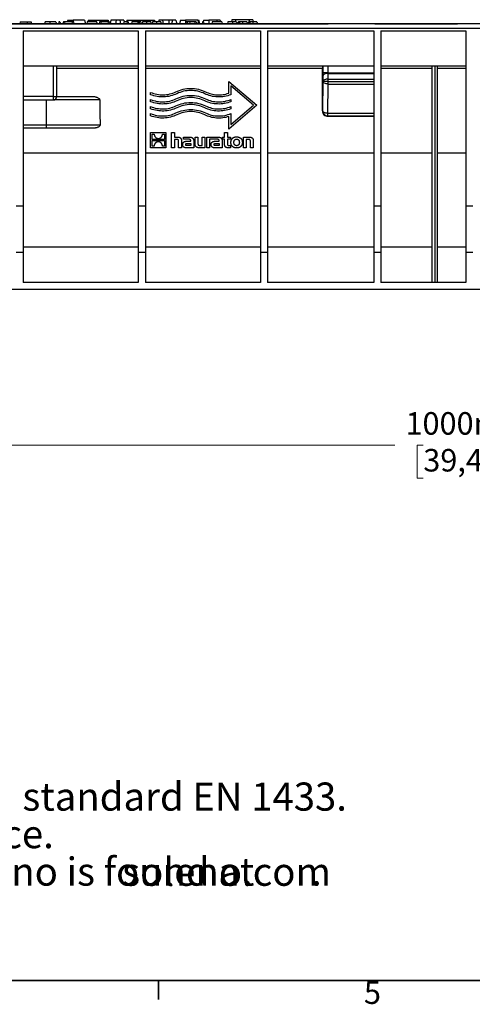
# Model space of a CAD drawing. Units: millimetres. Extents: x 63 to 2101, y 35 to 1370.
# Drawn here: x 751 to 1007, y 36 to 592 of the extents above; entities that cross this region are included whole.
import ezdxf

# ---------------------------------------------------------------- set-up
doc = ezdxf.new("R2010")
doc.units = ezdxf.units.MM
doc.header["$LTSCALE"] = 5
doc.styles.add('SLDTEXTSTYLE0', font='TXT', dxfattribs={"width": 0.7})
doc.dimstyles.new('SLDDIMSTYLE1', dxfattribs={"dimtxt": 12.7, "dimasz": 12.7, "dimexe": 0, "dimexo": 0.0625, "dimgap": 3.175, "dimtad": 0, "dimtih": 1, "dimtoh": 1, "dimdec": 0, "dimrnd": 1e-09, "dimzin": 12, "dimdsep": 46, "dimtxsty": 'SLDTEXTSTYLE0', "dimsah": 1, "dimcen": 0.09, "dimadec": 0, "dimazin": 3, "dimtfac": 1, "dimtdec": 4, "dimtofl": 0, "dimtmove": 0, "dimatfit": 3, "dimfxl": 1, "dimfrac": 2, "dimtolj": 1, "dimtzin": 12, "dimarcsym": 0})

# ---------------------------------------------------------------- blocks, each defined once
blk = doc.blocks.new('SW_NOTE_0_2')
at = {"color": 0, "linetype": 'Continuous', "lineweight": 0, "attachment_point": 1, "style": 'SLDTEXTSTYLE0'}
for s, insert, char_height in [('The channels of the RECYFIX and TOP X range comply with standard EN 1433.', (50, -21.87), 15.875), ('The data are indicative only and may change without notice.', (50, -43.04), 15.875), ('Documentation for Hauraton products distributed by Soleno is found at', (50, -64.2), 15.875), ('soleno.com', (696.69, -64.27), 15.875), ('.', (803.43, -64.2), 15.88)]:
    blk.add_mtext(s, dxfattribs=dict(at, insert=insert, char_height=char_height))
blk = doc.blocks.new('_D_1')
at = {"color": 7, "linetype": 'Continuous', "lineweight": 0}
for p, q in [((502.08, 456.37), (502.08, 345.54)), ((1500.08, 459.87), (1500.08, 345.54)), ((502.08, 351.89), (962.97, 351.89)), ((979.12, 351.87), (975.71, 351.87)), ((975.71, 351.87), (975.71, 333.35)), ((1022.44, 351.87), (1025.85, 351.87)), ((1025.85, 351.87), (1025.85, 333.35)), ((1500.08, 351.89), (1038.59, 351.89)), ((975.71, 333.35), (979.12, 333.35)), ((1025.85, 333.35), (1022.44, 333.35))]:
    blk.add_line(p, q, dxfattribs=at)
at = {"color": 7, "linetype": 'Continuous', "lineweight": 18}
for points in [[(502.08, 351.89), (514.78, 349.77), (514.78, 354)], [(1500.08, 351.89), (1487.38, 354), (1487.38, 349.77)]]:
    blk.add_solid(points, dxfattribs=at)
at = {"color": 7, "linetype": 'Continuous', "lineweight": 18, "char_height": 12.7, "attachment_point": 1, "style": 'SLDTEXTSTYLE0'}
for s, insert in [('1000mm', (969.06, 370.51)), ('39,4in', (979.12, 349.72))]:
    blk.add_mtext(s, dxfattribs=dict(at, insert=insert))

msp = doc.modelspace()

# ---------------------------------------------------------------- linework, layer by layer
at = {"color": 7, "linetype": 'Continuous', "lineweight": 25}
for p, q in [((1500.08, 589.68), (502.08, 589.68)), ((576.76, 589.68), (925.4, 589.68)), ((751.35, 590.68), (751.08, 589.68)), ((751.35, 590.68), (755.21, 590.68)), ((755.21, 590.68), (757.61, 590.68)), ((757.88, 589.68), (757.61, 590.68)), ((765.47, 590.68), (765.2, 589.68)), ((768.07, 590.68), (765.47, 590.68)), ((773.2, 590.68), (772.93, 589.68)), ((773.8, 590.68), (773.2, 590.68)), ((773.8, 590.68), (774.06, 589.68)), ((775.81, 590.68), (775.54, 589.68)), ((776.4, 590.68), (775.81, 590.68)), ((780.65, 590.68), (776.4, 590.68)), ((776.4, 590.68), (776.67, 589.68)), ((778.26, 591.68), (778, 590.68)), ((778.26, 591.68), (781.23, 591.68)), ((780.65, 590.68), (780.5, 589.68)), ((781.43, 590.68), (780.65, 590.68)), ((787.69, 591.68), (781.23, 591.68)), ((781.23, 591.68), (781.23, 590.68)), ((781.43, 590.68), (781.69, 589.68)), ((787.69, 591.68), (788.23, 589.68)), ((789.26, 590.68), (788.99, 589.68)), ((794.57, 590.68), (789.26, 590.68)), ((789.86, 591.68), (789.6, 590.68)), ((789.86, 591.68), (794.33, 591.68)), ((794.33, 591.68), (796.53, 591.68)), ((794.33, 591.68), (794.33, 590.68)), ((794.57, 590.68), (794.84, 589.68)), ((796.27, 590.68), (796.01, 589.68)), ((796.87, 590.68), (796.27, 590.68)), ((796.53, 591.68), (800.99, 591.68)), ((796.53, 591.68), (796.53, 590.68)), ((796.87, 590.68), (797.14, 589.68)), ((801.11, 590.68), (796.87, 590.68)), ((801.11, 590.68), (800.97, 589.68)), ((800.99, 591.68), (801.26, 590.68)), ((801.89, 590.68), (801.11, 590.68)), ((801.89, 590.68), (802.16, 589.68)), ((802.66, 591.68), (802.14, 589.74)), ((805.66, 591.68), (802.66, 591.68)), ((805.66, 591.68), (805.13, 589.68)), ((807.59, 591.68), (805.66, 591.68)), ((807.59, 591.68), (808.13, 589.68)), ((809.89, 591.68), (807.59, 591.68)), ((809.96, 590.68), (809.69, 589.68)), ((809.89, 591.68), (810.16, 590.68)), ((811.66, 591.68), (811.4, 590.68)), ((811.8, 590.68), (811.54, 589.68)), ((811.66, 591.68), (814.63, 591.68)), ((812.29, 590.68), (811.8, 590.68)), ((812.29, 590.68), (812.56, 589.68)), ((814.47, 590.68), (814.2, 589.68)), ((817.95, 590.68), (814.47, 590.68)), ((814.63, 591.68), (827.19, 591.68)), ((814.63, 591.68), (814.63, 590.68)), ((817.95, 590.68), (817.69, 589.68)), ((818.44, 590.68), (817.95, 590.68)), ((818.44, 590.68), (818.71, 589.68)), ((819.47, 590.68), (818.44, 590.68)), ((819.47, 590.68), (819.74, 589.68)), ((820.55, 590.68), (820.25, 589.68)), ((826.19, 590.68), (825.88, 589.68)), ((827.19, 591.68), (827.46, 590.68)), ((829.76, 591.68), (829.5, 590.68)), ((831.69, 591.68), (829.76, 591.68)), ((831.69, 591.68), (832.23, 589.68)), ((835.33, 591.68), (831.69, 591.68)), ((835.33, 591.68), (835.33, 589.68)), ((837.36, 591.68), (835.33, 591.68)), ((837.36, 591.68), (836.83, 589.68)), ((839.29, 591.68), (837.36, 591.68)), ((839.29, 591.68), (839.83, 589.68)), ((841.86, 591.68), (841.33, 589.68)), ((841.86, 591.68), (844.83, 591.68)), ((845.08, 590.68), (844.81, 589.68)), ((851.79, 591.68), (844.83, 591.68)), ((844.83, 591.68), (844.83, 589.74)), ((845.67, 590.68), (845.08, 590.68)), ((845.67, 590.68), (845.94, 589.68)), ((847.14, 590.68), (845.67, 590.68)), ((847.14, 590.68), (847.11, 589.68)), ((850.12, 590.68), (847.14, 590.68)), ((850.12, 590.68), (849.99, 589.68)), ((850.83, 590.68), (850.12, 590.68)), ((850.83, 590.68), (851.38, 589.68)), ((851.96, 590.68), (851.7, 589.68)), ((851.79, 591.68), (852.06, 590.68)), ((851.79, 591.68), (852.39, 591.68)), ((852.45, 590.68), (851.96, 590.68)), ((852.93, 589.68), (852.39, 591.68)), ((852.45, 590.68), (852.72, 589.68)), ((854.44, 590.68), (854.17, 589.68)), ((854.93, 590.68), (854.44, 590.68)), ((854.96, 591.68), (854.7, 590.68)), ((854.93, 590.68), (855.2, 589.68)), ((854.96, 591.68), (857.93, 591.68)), ((857.93, 591.68), (857.93, 589.68)), ((862.46, 591.68), (857.93, 591.68)), ((859.9, 590.68), (859.63, 589.68)), ((865.21, 590.68), (859.9, 590.68)), ((862.46, 591.68), (862.2, 590.68)), ((864.39, 591.68), (862.46, 591.68)), ((864.39, 591.68), (864.66, 590.68)), ((865.21, 590.68), (865.48, 589.68)), ((868.74, 590.68), (868.48, 589.68)), ((870.97, 591.98), (870.83, 590.68)), ((873.03, 591.98), (870.97, 591.98)), ((880.73, 591.98), (873.03, 591.98)), ((873.68, 590.18), (874.6, 590.18)), ((879.33, 590.68), (879.59, 589.68)), ((879.46, 590.18), (880.38, 590.18)), ((882.79, 591.98), (880.73, 591.98)), ((882.79, 591.98), (882.92, 590.68)), ((885.11, 590.68), (885.38, 589.68)), ((951.76, 589.68), (998.36, 589.68)), ((1050.4, 589.68), (1003.8, 589.68)), ((502.08, 587.24), (1500.08, 587.24)), ((753.08, 585.68), (753.08, 486.83)), ((753.08, 585.68), (818.08, 585.68)), ((818.08, 585.68), (818.08, 486.83)), ((822.08, 585.68), (822.08, 486.83)), ((822.08, 585.68), (887.08, 585.68)), ((887.08, 585.68), (887.08, 486.83)), ((891.08, 585.68), (951.08, 585.68)), ((891.08, 585.68), (891.08, 486.83)), ((951.08, 585.68), (951.08, 486.83)), ((955.08, 585.68), (1003.08, 585.68)), ((955.08, 585.68), (955.08, 486.83)), ((1003.08, 585.68), (1003.08, 486.83)), ((818.08, 565.68), (753.08, 565.68)), ((770.08, 565.68), (770.08, 548.68)), ((772.08, 548.68), (772.08, 565.68)), ((772.08, 564.69), (818.08, 564.69)), ((887.08, 565.68), (822.08, 565.68)), ((822.08, 564.69), (887.08, 564.69)), ((951.08, 565.68), (891.08, 565.68)), ((891.08, 564.69), (922.08, 564.69)), ((922.08, 540.49), (922.08, 564.69)), ((922.39, 565.68), (922.39, 562.08)), ((925.39, 562.08), (922.39, 562.08)), ((925.39, 562.08), (925.39, 565.68)), ((925.39, 562.08), (951.08, 562.08)), ((925.43, 558.5), (925.4, 561.65)), ((925.4, 561.65), (951.08, 561.65)), ((1003.08, 565.68), (955.08, 565.68)), ((955.08, 564.69), (984.08, 564.69)), ((984.08, 443.68), (984.08, 565.68)), ((985.58, 565.68), (985.58, 443.68)), ((987.08, 443.68), (987.08, 565.68)), ((987.08, 564.69), (1003.08, 564.69)), ((869.18, 550.49), (869.18, 557.19)), ((869.18, 557.19), (885.08, 543.68)), ((922.43, 557.18), (922.26, 540.68)), ((922.4, 560.33), (922.43, 557.18)), ((922.43, 557.18), (922.43, 557.18)), ((925.43, 557.18), (922.43, 557.18)), ((925.26, 539.18), (925.43, 555.68)), ((925.43, 557.18), (925.43, 558.5)), ((925.43, 558.5), (951.08, 558.5)), ((925.43, 555.68), (925.43, 557.18)), ((925.43, 557.18), (951.08, 557.18)), ((925.43, 555.68), (951.08, 555.68)), ((825.08, 549.66), (825.08, 550.95)), ((883.24, 543.68), (870.38, 554.61)), ((870.38, 554.61), (870.38, 549.66)), ((770.08, 548.68), (753.08, 548.68)), ((753.08, 546.68), (770.08, 546.68)), ((766.08, 546.68), (766.08, 532.68)), ((770.08, 548.68), (770.08, 546.68)), ((770.08, 548.68), (772.08, 548.68)), ((796.31, 546.68), (770.08, 546.68)), ((772.08, 548.68), (791.7, 548.68)), ((825.08, 545.68), (825.08, 546.97)), ((870.38, 546.97), (870.38, 545.68)), ((825.08, 541.71), (825.08, 543)), ((825.08, 537.74), (825.08, 539.03)), ((885.08, 543.68), (869.18, 530.17)), ((870.38, 532.75), (883.24, 543.68)), ((870.38, 543), (870.38, 541.71)), ((870.38, 539.03), (870.38, 532.75)), ((922.26, 540.68), (922.08, 540.49)), ((925.26, 539.18), (951.08, 539.18)), ((925.26, 537.68), (925.26, 539.18)), ((869.18, 530.17), (869.18, 537.31)), ((925.08, 537.5), (925.26, 537.68)), ((925.08, 537.5), (951.08, 537.5)), ((925.26, 537.68), (951.08, 537.68)), ((753.08, 532.68), (766.08, 532.68)), ((766.08, 530.68), (753.08, 530.68)), ((766.08, 532.68), (796.5, 532.68)), ((766.08, 532.68), (766.08, 530.68)), ((791.98, 530.68), (766.08, 530.68)), ((825.08, 519.68), (825.08, 528.35)), ((825.08, 528.35), (833.75, 528.35)), ((833.75, 528.35), (833.75, 519.68)), ((836.93, 528.35), (838.52, 528.35)), ((836.93, 519.68), (836.93, 528.35)), ((838.52, 528.35), (838.52, 525.78)), ((866.85, 525.78), (866.85, 528.35)), ((866.85, 528.35), (868.46, 528.35)), ((868.46, 528.35), (868.46, 525.78)), ((825.95, 527.46), (827.14, 527.46)), ((825.95, 524.28), (825.95, 527.46)), ((832.88, 524.28), (825.95, 524.28)), ((825.95, 523.75), (832.88, 523.75)), ((825.95, 520.57), (825.95, 523.75)), ((831.7, 527.46), (832.88, 527.46)), ((832.88, 527.46), (832.88, 524.28)), ((832.88, 523.75), (832.88, 520.57)), ((838.52, 525.78), (839.96, 525.78)), ((839.81, 524.44), (838.52, 524.44)), ((838.52, 524.44), (838.52, 519.68)), ((840.88, 519.68), (840.88, 523.36)), ((842.51, 523.55), (842.51, 519.68)), ((843.61, 524.52), (843.61, 525.78)), ((843.61, 525.78), (846.91, 525.78)), ((846.29, 524.52), (843.61, 524.52)), ((845.63, 523.39), (847.75, 523.39)), ((847.75, 523.39), (847.75, 523.54)), ((849.42, 523.5), (849.42, 519.68)), ((850.21, 525.78), (851.82, 525.78)), ((850.21, 521.92), (850.21, 525.78)), ((851.82, 525.78), (851.82, 522.04)), ((854.17, 521.02), (854.17, 525.78)), ((854.17, 525.78), (855.78, 525.78)), ((855.78, 525.78), (855.78, 519.68)), ((856.81, 519.68), (856.81, 525.78)), ((856.81, 525.78), (862.97, 525.78)), ((859.7, 524.52), (858.42, 524.52)), ((858.42, 524.52), (858.42, 519.68)), ((862.36, 524.52), (859.7, 524.52)), ((859.7, 524.52), (859.7, 524.52)), ((861.7, 523.39), (863.82, 523.39)), ((863.82, 523.39), (863.82, 523.54)), ((865.48, 523.5), (865.48, 519.68)), ((865.72, 525.78), (866.85, 525.78)), ((865.72, 524.57), (865.72, 525.78)), ((866.85, 524.57), (865.72, 524.57)), ((866.85, 521.59), (866.85, 524.57)), ((868.46, 525.78), (870.16, 525.78)), ((870.16, 524.57), (868.46, 524.57)), ((868.46, 524.57), (868.46, 522.1)), ((870.16, 525.78), (870.16, 524.57)), ((877.46, 519.68), (877.46, 525.78)), ((877.46, 525.78), (880.5, 525.78)), ((880.37, 524.44), (879.07, 524.44)), ((879.07, 524.44), (879.07, 519.68)), ((881.43, 519.68), (881.43, 523.35)), ((883.04, 523.55), (883.04, 519.68)), ((753.08, 516.81), (818.08, 516.81)), ((822.08, 516.81), (887.08, 516.81)), ((833.75, 519.68), (825.08, 519.68)), ((827.13, 520.57), (825.95, 520.57)), ((832.88, 520.57), (831.69, 520.57)), ((838.52, 519.68), (836.93, 519.68)), ((842.51, 519.68), (840.88, 519.68)), ((849.42, 519.68), (845.09, 519.68)), ((847.76, 520.91), (845.75, 520.91)), ((845.86, 522.17), (847.76, 522.17)), ((847.76, 522.17), (847.76, 520.91)), ((855.78, 519.68), (852.74, 519.68)), ((852.87, 521.02), (854.17, 521.02)), ((858.42, 519.68), (856.81, 519.68)), ((865.48, 519.68), (861.15, 519.68)), ((863.83, 520.91), (861.81, 520.91)), ((861.93, 522.17), (863.83, 522.17)), ((863.83, 522.17), (863.83, 520.91)), ((870.16, 519.68), (868.69, 519.68)), ((869.5, 520.9), (870.16, 520.9)), ((870.16, 520.9), (870.16, 519.68)), ((879.07, 519.68), (877.46, 519.68)), ((883.04, 519.68), (881.43, 519.68)), ((891.08, 516.81), (951.08, 516.81)), ((955.08, 516.81), (984.08, 516.81)), ((987.08, 516.81), (1003.08, 516.81)), ((753.08, 486.83), (749.08, 486.83)), ((753.08, 486.83), (753.08, 460.68)), ((822.08, 486.83), (818.08, 486.83)), ((818.08, 486.83), (818.08, 460.68)), ((822.08, 486.83), (822.08, 460.68)), ((891.08, 486.83), (887.08, 486.83)), ((887.08, 486.83), (887.08, 460.68)), ((891.08, 486.83), (891.08, 460.68)), ((955.08, 486.83), (951.08, 486.83)), ((951.08, 486.83), (951.08, 460.68)), ((955.08, 486.83), (955.08, 460.68)), ((1007.08, 486.83), (1003.08, 486.83)), ((1003.08, 486.83), (1003.08, 460.68)), ((818.08, 463.68), (753.08, 463.68)), ((887.08, 463.68), (822.08, 463.68)), ((951.08, 463.68), (891.08, 463.68)), ((984.08, 463.68), (955.08, 463.68)), ((1003.08, 463.68), (987.08, 463.68)), ((753.08, 460.68), (749.08, 460.68)), ((753.08, 460.68), (753.08, 443.68)), ((822.08, 460.68), (818.08, 460.68)), ((818.08, 460.68), (818.08, 443.68)), ((822.08, 460.68), (822.08, 443.68)), ((891.08, 460.68), (887.08, 460.68)), ((887.08, 460.68), (887.08, 443.68)), ((891.08, 460.68), (891.08, 443.68)), ((955.08, 460.68), (951.08, 460.68)), ((951.08, 460.68), (951.08, 443.68)), ((955.08, 460.68), (955.08, 443.68)), ((1007.08, 460.68), (1003.08, 460.68)), ((1003.08, 460.68), (1003.08, 443.68)), ((1471.58, 439.68), (530.58, 439.68)), ((818.08, 443.68), (753.08, 443.68)), ((887.08, 443.68), (822.08, 443.68)), ((951.08, 443.68), (891.08, 443.68)), ((1003.08, 443.68), (955.08, 443.68))]:
    msp.add_line(p, q, dxfattribs=at)
at = {"color": 7, "linetype": 'Continuous', "lineweight": 35}
for p, q in [((2079.78, 49.79), (79.53, 49.79)), ((829.6, 49.79), (829.6, 39.02))]:
    msp.add_line(p, q, dxfattribs=at)
at = {"color": 7, "linetype": 'Continuous', "lineweight": 25, "flags": 128}
for points in [[(768.07, 590.68), (768.07, 590.12), (768.07, 589.68)], [(771.5, 590.68), (771.65, 590.12), (771.77, 589.68)], [(822.73, 590.68), (822.73, 590.12), (822.73, 589.68)], [(825.11, 590.68), (825.26, 590.12), (825.37, 589.68)], [(828.37, 590.68), (828.37, 590.12), (828.37, 589.68)], [(830.74, 590.68), (830.89, 590.12), (831.01, 589.68)], [(871.28, 590.68), (871.28, 590.12), (871.28, 589.68)], [(873.54, 590.68), (873.69, 590.12), (873.81, 589.68)], [(874.73, 590.68), (874.58, 590.12), (874.47, 589.68)], [(875.45, 590.68), (875.34, 590.12), (875.24, 589.68)], [(877.03, 590.68), (877.03, 590.12), (877.03, 589.68)], [(880.52, 590.68), (880.37, 590.12), (880.25, 589.68)], [(881.24, 590.68), (881.12, 590.12), (881.03, 589.68)], [(882.82, 590.68), (882.82, 590.12), (882.81, 589.68)], [(925.4, 561.65), (924.82, 561.62), (924.26, 561.54), (923.75, 561.42), (923.3, 561.25), (922.92, 561.06), (922.64, 560.83), (922.47, 560.58), (922.4, 560.33)], [(925.43, 558.5), (924.85, 558.47), (924.29, 558.39), (923.78, 558.27), (923.32, 558.1), (922.95, 557.91), (922.67, 557.68), (922.49, 557.44), (922.43, 557.18)], [(925.43, 555.68), (924.85, 555.71), (924.29, 555.8), (923.78, 555.94), (923.32, 556.13), (922.95, 556.35), (922.67, 556.61), (922.49, 556.89), (922.43, 557.18)], [(796.31, 546.68), (796.42, 538.85), (796.5, 532.68)], [(925.26, 539.18), (924.68, 539.21), (924.13, 539.3), (923.61, 539.44), (923.16, 539.63), (922.79, 539.85), (922.51, 540.11), (922.33, 540.39), (922.26, 540.68)]]:
    msp.add_lwpolyline(points, dxfattribs=at)
at = {"color": 7, "linetype": 'Continuous', "lineweight": 25}
for centre, radius, start, end in [((770.08, 548.68), 2, 270, 0), ((925.26, 540.68), 3, 180.0204, 269.9796)]:
    msp.add_arc(centre, radius, start, end, dxfattribs=at)
for points, knots in [([(755.21, 590.68), (755.26, 590.49), (755.35, 590.16), (755.44, 589.83), (755.48, 589.68)], [0, 0, 0, 0, 0.56, 1, 1, 1, 1]), ([(771.5, 590.68), (771.46, 590.68), (771.39, 590.68), (770.64, 590.68), (769.36, 590.68), (768.5, 590.68), (768.07, 590.68)], [0, 0, 0, 0, 0.2868346, 0.5636409, 0.7752046, 1, 1, 1, 1]), ([(811.8, 590.68), (811.49, 590.68), (810.94, 590.68), (810.26, 590.68), (809.96, 590.68)], [0, 0, 0, 0, 0.562696, 1, 1, 1, 1]), ([(822.73, 590.68), (822.44, 590.68), (821.87, 590.68), (821.18, 590.68), (820.73, 590.68), (820.61, 590.68), (820.55, 590.68)], [0, 0, 0, 0, 0.284473, 0.561153, 0.780448, 1, 1, 1, 1]), ([(825.11, 590.68), (825.06, 590.68), (824.98, 590.68), (824.33, 590.68), (823.55, 590.68), (823.01, 590.68), (822.73, 590.68)], [0, 0, 0, 0, 0.278866, 0.556947, 0.77538, 1, 1, 1, 1]), ([(828.37, 590.68), (828.08, 590.68), (827.51, 590.68), (826.82, 590.68), (826.37, 590.68), (826.25, 590.68), (826.19, 590.68)], [0, 0, 0, 0, 0.2844726, 0.5611533, 0.7804478, 1, 1, 1, 1]), ([(830.74, 590.68), (830.7, 590.68), (830.62, 590.68), (829.97, 590.68), (829.18, 590.68), (828.64, 590.68), (828.37, 590.68)], [0, 0, 0, 0, 0.2788657, 0.5569475, 0.7753804, 1, 1, 1, 1]), ([(871.28, 590.68), (870.98, 590.68), (870.37, 590.68), (869.58, 590.68), (869.02, 590.68), (868.78, 590.68), (868.76, 590.68), (868.74, 590.68)], [0, 0, 0, 0, 0.184181, 0.36403, 0.544385, 0.768378, 1, 1, 1, 1]), ([(871.16, 589.68), (870.92, 589.68), (870.42, 589.68), (869.87, 589.68), (869.54, 589.68), (869.52, 589.68), (869.5, 589.68)], [0, 0, 0, 0, 0.279745, 0.559295, 0.779424, 1, 1, 1, 1]), ([(873.54, 590.68), (873.5, 590.68), (873.43, 590.68), (872.88, 590.68), (872.1, 590.68), (871.56, 590.68), (871.28, 590.68)], [0, 0, 0, 0, 0.286421, 0.564844, 0.779985, 1, 1, 1, 1]), ([(873.03, 591.98), (873.06, 591.65), (873.09, 591.21), (873.13, 590.78), (873.14, 590.68)], [0, 0, 0, 0, 0.7754098, 1, 1, 1, 1]), ([(875.45, 590.68), (875.2, 590.68), (874.75, 590.68), (874.74, 590.68), (874.73, 590.68)], [0, 0, 0, 0, 0.5485, 1, 1, 1, 1]), ([(877.03, 590.68), (876.69, 590.68), (876.08, 590.68), (875.64, 590.68), (875.45, 590.68)], [0, 0, 0, 0, 0.565361, 1, 1, 1, 1]), ([(879.33, 590.68), (879.31, 590.68), (879.29, 590.68), (879.05, 590.68), (878.64, 590.68), (878.2, 590.68), (877.64, 590.68), (877.24, 590.68), (877.03, 590.68)], [0, 0, 0, 0, 0.264444, 0.51966, 0.64236, 0.759865, 0.877083, 1, 1, 1, 1]), ([(881.24, 590.68), (880.99, 590.68), (880.53, 590.68), (880.52, 590.68), (880.52, 590.68)], [0, 0, 0, 0, 0.5485, 1, 1, 1, 1]), ([(880.73, 591.98), (880.7, 591.65), (880.66, 591.21), (880.62, 590.78), (880.62, 590.68)], [0, 0, 0, 0, 0.77541, 1, 1, 1, 1]), ([(882.82, 590.68), (882.47, 590.68), (881.87, 590.68), (881.43, 590.68), (881.24, 590.68)], [0, 0, 0, 0, 0.565361, 1, 1, 1, 1]), ([(885.11, 590.68), (885.1, 590.68), (885.08, 590.68), (884.83, 590.68), (884.42, 590.68), (883.98, 590.68), (883.42, 590.68), (883.02, 590.68), (882.82, 590.68)], [0, 0, 0, 0, 0.264444, 0.51966, 0.64236, 0.759865, 0.877083, 1, 1, 1, 1]), ([(922.1, 565.68), (922.09, 565.68), (922.09, 565.66), (922.09, 565.56), (922.09, 565.49), (922.08, 565.29), (922.08, 565.18), (922.08, 564.93), (922.08, 564.81), (922.08, 564.69)], [0, 0, 0, 0, 0.25, 0.25, 0.5, 0.5, 0.75, 0.75, 1, 1, 1, 1]), ([(922.39, 562.08), (922.39, 561.78), (922.39, 561.48), (922.4, 560.89), (922.4, 560.6), (922.4, 560.33)], [0, 0, 0, 0, 0.5, 0.5, 1, 1, 1, 1]), ([(825.08, 550.95), (826.17, 550.48), (827.34, 550.12), (829.75, 549.64), (831, 549.54), (833.49, 549.6), (834.73, 549.76), (837.12, 550.35), (838.27, 550.77), (839.34, 551.29)], [0, 0, 0, 0, 0.25, 0.25, 0.5, 0.5, 0.75, 0.75, 1, 1, 1, 1]), ([(839.86, 550.22), (838.75, 549.68), (837.56, 549.24), (835.09, 548.62), (833.81, 548.43), (831.24, 548.33), (829.95, 548.42), (827.44, 548.86), (826.22, 549.2), (825.08, 549.66)], [0, 0, 0, 0, 0.25, 0.25, 0.5, 0.5, 0.75, 0.75, 1, 1, 1, 1]), ([(839.34, 551.29), (840.59, 551.9), (841.95, 552.39), (844.78, 553.05), (846.25, 553.22), (849.2, 553.22), (850.67, 553.05), (853.5, 552.39), (854.86, 551.9), (856.12, 551.29)], [0, 0, 0, 0, 0.25, 0.25, 0.5, 0.5, 0.75, 0.75, 1, 1, 1, 1]), ([(855.6, 550.22), (854.42, 550.79), (853.14, 551.25), (850.49, 551.87), (849.11, 552.03), (846.35, 552.03), (844.97, 551.87), (842.31, 551.25), (841.04, 550.79), (839.86, 550.22)], [0, 0, 0, 0, 0.25, 0.25, 0.5, 0.5, 0.75, 0.75, 1, 1, 1, 1]), ([(870.38, 549.66), (869.23, 549.2), (868.01, 548.86), (865.51, 548.42), (864.21, 548.33), (861.64, 548.43), (860.36, 548.62), (857.89, 549.24), (856.71, 549.68), (855.6, 550.22)], [0, 0, 0, 0, 0.25, 0.25, 0.5, 0.5, 0.75, 0.75, 1, 1, 1, 1]), ([(856.12, 551.29), (857.1, 550.81), (858.15, 550.42), (860.32, 549.85), (861.44, 549.66), (863.7, 549.52), (864.84, 549.57), (867.07, 549.87), (868.15, 550.13), (869.18, 550.49)], [0, 0, 0, 0, 0.25, 0.25, 0.5, 0.5, 0.75, 0.75, 1, 1, 1, 1]), ([(791.7, 548.68), (791.82, 548.68), (792.05, 548.68), (792.39, 548.66), (792.72, 548.64), (793.17, 548.59), (793.72, 548.5), (794.39, 548.34), (795.02, 548.11), (795.53, 547.84), (795.87, 547.57), (796.06, 547.36), (796.18, 547.17), (796.25, 547.01), (796.3, 546.85), (796.31, 546.74), (796.31, 546.68)], [0, 0, 0, 0, 0.063953, 0.126744, 0.188431, 0.249073, 0.378084, 0.498272, 0.631898, 0.748502, 0.814511, 0.873837, 0.905967, 0.936898, 0.968999, 1, 1, 1, 1]), ([(825.08, 546.97), (826.17, 546.51), (827.34, 546.14), (829.75, 545.67), (831, 545.56), (833.49, 545.62), (834.73, 545.79), (837.12, 546.38), (838.27, 546.8), (839.34, 547.31)], [0, 0, 0, 0, 0.25, 0.25, 0.5, 0.5, 0.75, 0.75, 1, 1, 1, 1]), ([(839.86, 546.24), (838.75, 545.7), (837.56, 545.27), (835.09, 544.64), (833.81, 544.46), (831.24, 544.36), (829.95, 544.45), (827.44, 544.88), (826.22, 545.23), (825.08, 545.68)], [0, 0, 0, 0, 0.25, 0.25, 0.5, 0.5, 0.75, 0.75, 1, 1, 1, 1]), ([(839.34, 547.31), (840.59, 547.93), (841.95, 548.41), (844.78, 549.07), (846.25, 549.25), (849.2, 549.25), (850.67, 549.07), (853.5, 548.41), (854.86, 547.93), (856.12, 547.31)], [0, 0, 0, 0, 0.25, 0.25, 0.5, 0.5, 0.75, 0.75, 1, 1, 1, 1]), ([(839.34, 543.34), (840.59, 543.95), (841.95, 544.44), (844.78, 545.1), (846.25, 545.27), (849.2, 545.27), (850.67, 545.1), (853.5, 544.44), (854.86, 543.95), (856.12, 543.34)], [0, 0, 0, 0, 0.25, 0.25, 0.5, 0.5, 0.75, 0.75, 1, 1, 1, 1]), ([(855.6, 546.24), (854.42, 546.82), (853.14, 547.27), (850.49, 547.89), (849.11, 548.05), (846.35, 548.05), (844.97, 547.89), (842.31, 547.27), (841.04, 546.82), (839.86, 546.24)], [0, 0, 0, 0, 0.25, 0.25, 0.5, 0.5, 0.75, 0.75, 1, 1, 1, 1]), ([(870.38, 545.68), (869.23, 545.23), (868.01, 544.88), (865.51, 544.45), (864.21, 544.36), (861.64, 544.46), (860.36, 544.64), (857.89, 545.27), (856.71, 545.7), (855.6, 546.24)], [0, 0, 0, 0, 0.25, 0.25, 0.5, 0.5, 0.75, 0.75, 1, 1, 1, 1]), ([(856.12, 547.31), (857.19, 546.8), (858.34, 546.38), (860.73, 545.79), (861.97, 545.62), (864.46, 545.56), (865.7, 545.67), (868.12, 546.14), (869.28, 546.51), (870.38, 546.97)], [0, 0, 0, 0, 0.25, 0.25, 0.5, 0.5, 0.75, 0.75, 1, 1, 1, 1]), ([(825.08, 543), (826.17, 542.53), (827.34, 542.17), (829.75, 541.7), (831, 541.59), (833.49, 541.65), (834.73, 541.82), (837.12, 542.4), (838.27, 542.82), (839.34, 543.34)], [0, 0, 0, 0, 0.25, 0.25, 0.5, 0.5, 0.75, 0.75, 1, 1, 1, 1]), ([(839.86, 542.27), (838.75, 541.73), (837.56, 541.29), (835.09, 540.67), (833.81, 540.48), (831.24, 540.39), (829.95, 540.48), (827.44, 540.91), (826.22, 541.26), (825.08, 541.71)], [0, 0, 0, 0, 0.25, 0.25, 0.5, 0.5, 0.75, 0.75, 1, 1, 1, 1]), ([(825.08, 539.03), (826.17, 538.56), (827.34, 538.2), (829.75, 537.72), (831, 537.62), (833.49, 537.68), (834.73, 537.84), (837.12, 538.43), (838.27, 538.85), (839.34, 539.37)], [0, 0, 0, 0, 0.25, 0.25, 0.5, 0.5, 0.75, 0.75, 1, 1, 1, 1]), ([(839.34, 539.37), (840.59, 539.98), (841.95, 540.47), (844.78, 541.13), (846.25, 541.3), (849.2, 541.3), (850.67, 541.13), (853.5, 540.47), (854.86, 539.98), (856.12, 539.37)], [0, 0, 0, 0, 0.25, 0.25, 0.5, 0.5, 0.75, 0.75, 1, 1, 1, 1]), ([(855.6, 542.27), (854.42, 542.84), (853.14, 543.3), (850.49, 543.92), (849.11, 544.08), (846.35, 544.08), (844.97, 543.92), (842.31, 543.3), (841.04, 542.84), (839.86, 542.27)], [0, 0, 0, 0, 0.25, 0.25, 0.5, 0.5, 0.75, 0.75, 1, 1, 1, 1]), ([(855.6, 538.3), (854.42, 538.87), (853.14, 539.33), (850.49, 539.95), (849.11, 540.11), (846.35, 540.11), (844.97, 539.95), (842.31, 539.33), (841.04, 538.87), (839.86, 538.3)], [0, 0, 0, 0, 0.25, 0.25, 0.5, 0.5, 0.75, 0.75, 1, 1, 1, 1]), ([(870.38, 541.71), (869.23, 541.26), (868.01, 540.91), (865.51, 540.48), (864.21, 540.39), (861.64, 540.48), (860.36, 540.67), (857.89, 541.29), (856.71, 541.73), (855.6, 542.27)], [0, 0, 0, 0, 0.25, 0.25, 0.5, 0.5, 0.75, 0.75, 1, 1, 1, 1]), ([(856.12, 543.34), (857.19, 542.82), (858.34, 542.4), (860.73, 541.82), (861.97, 541.65), (864.46, 541.59), (865.7, 541.7), (868.12, 542.17), (869.28, 542.53), (870.38, 543)], [0, 0, 0, 0, 0.25, 0.25, 0.5, 0.5, 0.75, 0.75, 1, 1, 1, 1]), ([(856.12, 539.37), (857.19, 538.85), (858.34, 538.43), (860.73, 537.84), (861.97, 537.68), (864.46, 537.62), (865.7, 537.72), (868.12, 538.2), (869.28, 538.56), (870.38, 539.03)], [0, 0, 0, 0, 0.25, 0.25, 0.5, 0.5, 0.75, 0.75, 1, 1, 1, 1]), ([(922.08, 540.49), (922.08, 540.14), (922.14, 539.76), (922.44, 539.02), (922.66, 538.67), (923.25, 538.08), (923.6, 537.85), (924.34, 537.56), (924.72, 537.5), (925.08, 537.5)], [0, 0, 0, 0, 0.25, 0.25, 0.5, 0.5, 0.75, 0.75, 1, 1, 1, 1]), ([(839.86, 538.3), (838.75, 537.76), (837.56, 537.32), (835.09, 536.7), (833.81, 536.51), (831.24, 536.41), (829.95, 536.5), (827.44, 536.94), (826.22, 537.28), (825.08, 537.74)], [0, 0, 0, 0, 0.25, 0.25, 0.5, 0.5, 0.75, 0.75, 1, 1, 1, 1]), ([(869.18, 537.31), (868.1, 536.97), (866.97, 536.72), (864.65, 536.44), (863.47, 536.41), (861.12, 536.58), (859.96, 536.78), (857.71, 537.39), (856.62, 537.8), (855.6, 538.3)], [0, 0, 0, 0, 0.25, 0.25, 0.5, 0.5, 0.75, 0.75, 1, 1, 1, 1]), ([(796.5, 532.68), (796.5, 532.65), (796.5, 532.59), (796.49, 532.5), (796.46, 532.41), (796.43, 532.32), (796.4, 532.23), (796.35, 532.14), (796.25, 531.99), (796.08, 531.8), (795.75, 531.52), (795.25, 531.25), (794.63, 531.02), (793.97, 530.86), (793.32, 530.75), (792.65, 530.69), (792.21, 530.68), (791.98, 530.68)], [0, 0, 0, 0, 0.01725, 0.034505, 0.051926, 0.069668, 0.08788, 0.106697, 0.126244, 0.185678, 0.252, 0.368503, 0.502463, 0.622249, 0.751168, 0.873262, 1, 1, 1, 1]), ([(828.13, 522.67), (828.09, 522.64), (828, 522.58), (827.89, 522.48), (827.78, 522.38), (827.64, 522.23), (827.49, 522.03), (827.34, 521.76), (827.23, 521.48), (827.15, 521.18), (827.12, 520.88), (827.13, 520.67), (827.13, 520.57)], [0, 0, 0, 0, 0.0632, 0.125719, 0.187804, 0.249712, 0.374885, 0.499697, 0.624286, 0.749829, 0.873923, 1, 1, 1, 1]), ([(827.14, 527.46), (827.13, 527.41), (827.13, 527.3), (827.13, 527.14), (827.14, 526.98), (827.17, 526.77), (827.24, 526.51), (827.37, 526.21), (827.53, 525.94), (827.74, 525.69), (827.97, 525.47), (828.15, 525.35), (828.24, 525.29)], [0, 0, 0, 0, 0.063065, 0.12549, 0.187574, 0.24962, 0.374411, 0.499324, 0.623761, 0.749308, 0.873826, 1, 1, 1, 1]), ([(830.58, 522.75), (830.55, 522.77), (830.48, 522.81), (830.36, 522.87), (830.24, 522.92), (830.12, 522.96), (829.93, 523.01), (829.67, 523.06), (829.34, 523.07), (829.02, 523.04), (828.74, 522.98), (828.5, 522.89), (828.3, 522.79), (828.19, 522.71), (828.13, 522.67)], [0, 0, 0, 0, 0.048093, 0.096959, 0.146828, 0.197915, 0.250422, 0.374095, 0.499715, 0.626073, 0.749108, 0.835967, 0.919189, 1, 1, 1, 1]), ([(828.24, 525.29), (828.28, 525.27), (828.35, 525.22), (828.47, 525.17), (828.59, 525.12), (828.71, 525.07), (828.9, 525.02), (829.16, 524.98), (829.48, 524.96), (829.81, 524.99), (830.09, 525.06), (830.33, 525.14), (830.53, 525.24), (830.64, 525.32), (830.7, 525.37)], [0, 0, 0, 0, 0.048098, 0.096968, 0.146838, 0.197923, 0.250424, 0.374105, 0.499717, 0.626078, 0.749108, 0.835965, 0.919187, 1, 1, 1, 1]), ([(831.69, 520.57), (831.7, 520.62), (831.7, 520.73), (831.7, 520.89), (831.69, 521.05), (831.66, 521.26), (831.59, 521.52), (831.46, 521.82), (831.3, 522.1), (831.09, 522.34), (830.85, 522.57), (830.67, 522.69), (830.58, 522.75)], [0, 0, 0, 0, 0.063072, 0.1255, 0.187582, 0.249621, 0.37442, 0.499325, 0.623764, 0.74931, 0.873821, 1, 1, 1, 1]), ([(830.7, 525.37), (830.74, 525.4), (830.82, 525.45), (830.94, 525.55), (831.05, 525.66), (831.19, 525.81), (831.34, 526.01), (831.49, 526.27), (831.6, 526.56), (831.67, 526.85), (831.71, 527.16), (831.7, 527.36), (831.7, 527.46)], [0, 0, 0, 0, 0.063197, 0.125714, 0.1878, 0.249711, 0.374879, 0.499695, 0.624282, 0.749828, 0.873924, 1, 1, 1, 1]), ([(840.88, 523.36), (840.88, 523.43), (840.88, 523.56), (840.86, 523.75), (840.83, 523.91), (840.77, 524.06), (840.7, 524.18), (840.59, 524.28), (840.44, 524.36), (840.27, 524.41), (840.05, 524.44), (839.89, 524.44), (839.81, 524.44)], [0, 0, 0, 0, 0.113982, 0.216933, 0.309573, 0.393699, 0.472721, 0.55195, 0.638027, 0.737643, 0.856655, 1, 1, 1, 1]), ([(839.96, 525.78), (840.05, 525.78), (840.23, 525.78), (840.48, 525.76), (840.72, 525.74), (840.94, 525.7), (841.14, 525.65), (841.33, 525.59), (841.51, 525.52), (841.66, 525.43), (841.81, 525.34), (841.94, 525.23), (842.05, 525.11), (842.15, 524.98), (842.24, 524.84), (842.31, 524.69), (842.37, 524.53), (842.42, 524.35), (842.46, 524.17), (842.49, 523.97), (842.5, 523.76), (842.5, 523.62), (842.51, 523.55)], [0, 0, 0, 0, 0.06952, 0.134589, 0.195477, 0.252484, 0.305946, 0.356242, 0.403793, 0.449068, 0.492578, 0.534868, 0.576499, 0.618031, 0.659999, 0.702896, 0.747159, 0.793161, 0.841217, 0.891581, 0.944456, 1, 1, 1, 1]), ([(843.2, 521.44), (843.2, 521.51), (843.2, 521.65), (843.22, 521.85), (843.25, 522.03), (843.3, 522.21), (843.35, 522.37), (843.42, 522.53), (843.51, 522.67), (843.61, 522.79), (843.73, 522.91), (843.87, 523.01), (844.02, 523.1), (844.19, 523.18), (844.38, 523.24), (844.59, 523.3), (844.82, 523.34), (845.07, 523.37), (845.35, 523.38), (845.53, 523.39), (845.63, 523.39)], [0, 0, 0, 0, 0.058326, 0.1136, 0.166049, 0.21598, 0.263796, 0.310004, 0.355221, 0.400159, 0.445606, 0.492378, 0.54129, 0.593112, 0.648553, 0.708248, 0.772764, 0.842603, 0.918213, 1, 1, 1, 1]), ([(847.75, 523.54), (847.75, 523.59), (847.75, 523.68), (847.73, 523.82), (847.7, 523.94), (847.65, 524.06), (847.59, 524.16), (847.51, 524.25), (847.4, 524.33), (847.28, 524.39), (847.13, 524.44), (846.96, 524.48), (846.76, 524.5), (846.54, 524.52), (846.38, 524.52), (846.29, 524.52)], [0, 0, 0, 0, 0.071716, 0.13871, 0.201558, 0.261288, 0.319465, 0.378179, 0.439879, 0.507102, 0.582225, 0.667354, 0.764318, 0.874719, 1, 1, 1, 1]), ([(846.91, 525.78), (846.99, 525.78), (847.14, 525.78), (847.37, 525.76), (847.59, 525.73), (847.8, 525.69), (847.99, 525.64), (848.17, 525.58), (848.34, 525.51), (848.5, 525.42), (848.65, 525.32), (848.78, 525.22), (848.9, 525.1), (849.01, 524.96), (849.11, 524.82), (849.19, 524.67), (849.26, 524.5), (849.32, 524.32), (849.36, 524.13), (849.39, 523.93), (849.41, 523.72), (849.42, 523.58), (849.42, 523.5)], [0, 0, 0, 0, 0.062176, 0.121447, 0.177966, 0.231912, 0.283495, 0.332957, 0.380575, 0.426662, 0.471566, 0.515668, 0.559371, 0.603092, 0.647253, 0.692264, 0.738517, 0.786377, 0.836174, 0.888207, 0.942738, 1, 1, 1, 1]), ([(859.26, 521.44), (859.26, 521.51), (859.27, 521.65), (859.28, 521.85), (859.31, 522.03), (859.36, 522.21), (859.41, 522.37), (859.49, 522.53), (859.57, 522.67), (859.67, 522.79), (859.79, 522.91), (859.93, 523.01), (860.08, 523.1), (860.25, 523.18), (860.44, 523.24), (860.65, 523.3), (860.88, 523.34), (861.14, 523.37), (861.41, 523.38), (861.6, 523.39), (861.7, 523.39)], [0, 0, 0, 0, 0.05831, 0.11357, 0.166006, 0.215926, 0.263733, 0.309934, 0.355146, 0.400083, 0.445531, 0.492307, 0.541225, 0.593055, 0.648504, 0.708209, 0.772735, 0.842584, 0.918204, 1, 1, 1, 1]), ([(863.82, 523.54), (863.82, 523.59), (863.81, 523.68), (863.8, 523.82), (863.76, 523.94), (863.72, 524.06), (863.65, 524.16), (863.57, 524.25), (863.47, 524.33), (863.34, 524.39), (863.2, 524.44), (863.03, 524.48), (862.83, 524.5), (862.6, 524.52), (862.44, 524.52), (862.36, 524.52)], [0, 0, 0, 0, 0.071664, 0.138612, 0.201423, 0.261127, 0.319291, 0.378007, 0.439724, 0.506973, 0.582129, 0.667292, 0.764286, 0.874709, 1, 1, 1, 1]), ([(862.97, 525.78), (863.05, 525.78), (863.21, 525.78), (863.44, 525.76), (863.66, 525.73), (863.86, 525.69), (864.06, 525.64), (864.24, 525.58), (864.41, 525.51), (864.57, 525.42), (864.71, 525.32), (864.85, 525.22), (864.97, 525.1), (865.08, 524.96), (865.17, 524.82), (865.26, 524.67), (865.33, 524.5), (865.38, 524.32), (865.43, 524.13), (865.46, 523.93), (865.48, 523.72), (865.48, 523.58), (865.48, 523.5)], [0, 0, 0, 0, 0.062203, 0.121497, 0.178035, 0.231998, 0.283594, 0.333066, 0.380691, 0.426782, 0.471687, 0.515787, 0.559485, 0.6032, 0.647352, 0.692352, 0.738594, 0.78644, 0.836223, 0.88824, 0.942755, 1, 1, 1, 1]), ([(870.42, 522.73), (870.42, 522.73), (870.42, 522.9), (870.44, 523.23), (870.53, 523.69), (870.67, 524.11), (870.86, 524.49), (871.1, 524.83), (871.38, 525.12), (871.69, 525.36), (872.04, 525.55), (872.41, 525.7), (872.81, 525.81), (873.23, 525.88), (873.51, 525.88), (873.66, 525.89)], [0, 0, 0, 0, 0.000602, 0.099783, 0.19215, 0.278984, 0.361566, 0.44115, 0.518932, 0.596014, 0.673374, 0.751844, 0.832105, 0.914691, 1, 1, 1, 1]), ([(873.66, 519.58), (873.59, 519.58), (873.44, 519.58), (873.22, 519.6), (873.01, 519.62), (872.81, 519.66), (872.6, 519.71), (872.41, 519.77), (872.22, 519.84), (872.04, 519.92), (871.86, 520.01), (871.69, 520.11), (871.53, 520.23), (871.38, 520.36), (871.24, 520.49), (871.11, 520.64), (870.98, 520.8), (870.87, 520.97), (870.77, 521.15), (870.68, 521.35), (870.6, 521.55), (870.53, 521.77), (870.48, 521.99), (870.45, 522.23), (870.42, 522.47), (870.42, 522.64), (870.42, 522.73)], [0, 0, 0, 0, 0.043224, 0.085709, 0.127495, 0.16863, 0.209167, 0.249171, 0.288713, 0.327873, 0.366742, 0.405418, 0.444011, 0.482636, 0.52142, 0.560495, 0.600002, 0.640085, 0.680895, 0.722585, 0.765311, 0.809231, 0.854501, 0.901282, 0.949729, 1, 1, 1, 1]), ([(872.11, 522.73), (872.11, 522.79), (872.11, 522.92), (872.13, 523.11), (872.16, 523.28), (872.19, 523.45), (872.24, 523.6), (872.31, 523.75), (872.38, 523.89), (872.5, 524.07), (872.69, 524.27), (872.95, 524.43), (873.19, 524.51), (873.41, 524.56), (873.57, 524.56), (873.65, 524.57)], [0, 0, 0, 0, 0.0721135, 0.1407749, 0.2062677, 0.2689188, 0.3291009, 0.3872345, 0.4437859, 0.499261, 0.6245666, 0.7489841, 0.8291846, 0.9122923, 1, 1, 1, 1]), ([(873.65, 520.89), (873.6, 520.89), (873.51, 520.89), (873.37, 520.9), (873.23, 520.93), (873.11, 520.97), (872.92, 521.04), (872.69, 521.18), (872.39, 521.5), (872.15, 522.03), (872.11, 522.48), (872.11, 522.73), (872.11, 522.73)], [0, 0, 0, 0, 0.053299, 0.104691, 0.154499, 0.20308, 0.250817, 0.37532, 0.500944, 0.729699, 0.999252, 1, 1, 1, 1]), ([(873.65, 524.57), (873.7, 524.57), (873.79, 524.56), (873.93, 524.55), (874.07, 524.52), (874.19, 524.49), (874.38, 524.42), (874.62, 524.28), (874.92, 523.96), (875.16, 523.43), (875.2, 522.97), (875.2, 522.73), (875.2, 522.73)], [0, 0, 0, 0, 0.053396, 0.104854, 0.154688, 0.203242, 0.250888, 0.375619, 0.501097, 0.729752, 0.99961, 1, 1, 1, 1]), ([(875.2, 522.73), (875.2, 522.66), (875.2, 522.53), (875.18, 522.35), (875.15, 522.17), (875.11, 522), (875.06, 521.85), (875, 521.7), (874.93, 521.56), (874.81, 521.38), (874.61, 521.18), (874.36, 521.03), (874.11, 520.94), (873.88, 520.89), (873.73, 520.89), (873.65, 520.89)], [0, 0, 0, 0, 0.072212, 0.14094, 0.206472, 0.26914, 0.329322, 0.387445, 0.443983, 0.499451, 0.624561, 0.749082, 0.829137, 0.912227, 1, 1, 1, 1]), ([(873.66, 525.89), (873.73, 525.89), (873.88, 525.88), (874.09, 525.87), (874.3, 525.84), (874.51, 525.8), (874.71, 525.76), (874.9, 525.7), (875.09, 525.63), (875.27, 525.55), (875.44, 525.46), (875.61, 525.35), (875.77, 525.24), (875.92, 525.11), (876.07, 524.97), (876.2, 524.83), (876.32, 524.67), (876.44, 524.49), (876.54, 524.31), (876.63, 524.12), (876.71, 523.91), (876.77, 523.7), (876.82, 523.47), (876.86, 523.24), (876.89, 522.99), (876.89, 522.82), (876.89, 522.73), (876.89, 522.73)], [0, 0, 0, 0, 0.042818, 0.084932, 0.126382, 0.167214, 0.20748, 0.247243, 0.286575, 0.325554, 0.36427, 0.402822, 0.441317, 0.479872, 0.518613, 0.557671, 0.597187, 0.637306, 0.678179, 0.71996, 0.762806, 0.806874, 0.852324, 0.899316, 0.948009, 0.998563, 1, 1, 1, 1]), ([(876.89, 522.73), (876.89, 522.66), (876.89, 522.52), (876.87, 522.31), (876.85, 522.11), (876.81, 521.92), (876.77, 521.73), (876.71, 521.56), (876.65, 521.39), (876.58, 521.23), (876.5, 521.07), (876.41, 520.92), (876.32, 520.78), (876.22, 520.65), (876.11, 520.53), (875.99, 520.41), (875.87, 520.3), (875.75, 520.2), (875.61, 520.11), (875.48, 520.02), (875.33, 519.94), (875.18, 519.87), (875.03, 519.81), (874.87, 519.75), (874.71, 519.71), (874.54, 519.67), (874.37, 519.63), (874.2, 519.61), (874.02, 519.59), (873.84, 519.58), (873.72, 519.58), (873.66, 519.58)], [0, 0, 0, 0, 0.0418211, 0.0823648, 0.1217175, 0.1599663, 0.1971993, 0.2335051, 0.2689731, 0.3036926, 0.337753, 0.3712435, 0.4042521, 0.4368656, 0.469169, 0.5012449, 0.5331731, 0.5650302, 0.5968891, 0.6288187, 0.6608837, 0.6931442, 0.725656, 0.7584701, 0.7916332, 0.8251872, 0.8591699, 0.8936148, 0.9285515, 0.9640059, 1, 1, 1, 1]), ([(881.43, 523.35), (881.43, 523.45), (881.43, 523.63), (881.4, 523.88), (881.34, 524.09), (881.21, 524.26), (881.01, 524.38), (880.72, 524.43), (880.5, 524.44), (880.37, 524.44)], [0, 0, 0, 0, 0.159101, 0.295772, 0.412521, 0.519296, 0.636721, 0.789794, 1, 1, 1, 1]), ([(880.5, 525.78), (880.59, 525.78), (880.78, 525.78), (881.06, 525.76), (881.31, 525.73), (881.55, 525.69), (881.76, 525.64), (881.96, 525.57), (882.13, 525.49), (882.29, 525.4), (882.43, 525.29), (882.56, 525.17), (882.67, 525.04), (882.76, 524.9), (882.84, 524.74), (882.91, 524.57), (882.96, 524.39), (883, 524.2), (883.02, 523.99), (883.04, 523.77), (883.04, 523.63), (883.04, 523.55)], [0, 0, 0, 0, 0.075359, 0.145196, 0.209889, 0.269857, 0.325566, 0.377538, 0.426355, 0.472657, 0.517134, 0.560507, 0.603494, 0.646784, 0.691002, 0.736688, 0.784293, 0.83418, 0.886629, 0.941852, 1, 1, 1, 1]), ([(845.09, 519.68), (845.03, 519.68), (844.9, 519.68), (844.72, 519.7), (844.55, 519.73), (844.38, 519.76), (844.23, 519.81), (844.08, 519.87), (843.95, 519.94), (843.82, 520.03), (843.71, 520.12), (843.61, 520.22), (843.51, 520.34), (843.43, 520.46), (843.36, 520.6), (843.3, 520.75), (843.26, 520.9), (843.23, 521.07), (843.21, 521.25), (843.2, 521.38), (843.2, 521.44)], [0, 0, 0, 0, 0.064486, 0.126317, 0.185654, 0.242694, 0.297671, 0.350865, 0.402601, 0.45325, 0.503226, 0.552981, 0.602992, 0.653748, 0.70574, 0.759445, 0.815316, 0.873778, 0.93522, 1, 1, 1, 1]), ([(844.87, 521.49), (844.87, 521.52), (844.87, 521.58), (844.88, 521.67), (844.9, 521.76), (844.94, 521.86), (845.02, 521.98), (845.17, 522.07), (845.34, 522.13), (845.51, 522.16), (845.69, 522.17), (845.8, 522.17), (845.86, 522.17)], [0, 0, 0, 0, 0.070981, 0.13601, 0.195715, 0.250904, 0.372954, 0.501004, 0.614455, 0.750925, 0.865759, 1, 1, 1, 1]), ([(845.75, 520.91), (845.69, 520.91), (845.59, 520.91), (845.43, 520.92), (845.28, 520.94), (845.13, 520.98), (845, 521.05), (844.92, 521.18), (844.87, 521.33), (844.87, 521.43), (844.87, 521.49)], [0, 0, 0, 0, 0.13731, 0.250485, 0.387441, 0.500487, 0.626746, 0.749667, 0.861855, 1, 1, 1, 1]), ([(852.74, 519.68), (852.65, 519.68), (852.46, 519.68), (852.2, 519.7), (851.95, 519.73), (851.72, 519.77), (851.51, 519.83), (851.32, 519.9), (851.14, 519.98), (850.98, 520.07), (850.84, 520.18), (850.71, 520.29), (850.6, 520.43), (850.5, 520.57), (850.42, 520.72), (850.35, 520.89), (850.3, 521.07), (850.26, 521.27), (850.23, 521.47), (850.21, 521.69), (850.21, 521.84), (850.21, 521.92)], [0, 0, 0, 0, 0.072745, 0.140624, 0.203949, 0.263072, 0.318391, 0.370358, 0.419479, 0.466317, 0.511484, 0.555623, 0.599388, 0.643417, 0.688302, 0.73457, 0.782677, 0.832999, 0.885843, 0.941448, 1, 1, 1, 1]), ([(851.82, 522.04), (851.82, 521.96), (851.82, 521.81), (851.84, 521.6), (851.89, 521.42), (851.98, 521.26), (852.12, 521.14), (852.31, 521.07), (852.57, 521.03), (852.76, 521.03), (852.87, 521.02)], [0, 0, 0, 0, 0.137687, 0.259098, 0.365489, 0.461871, 0.558892, 0.671527, 0.814465, 1, 1, 1, 1]), ([(861.15, 519.68), (861.09, 519.68), (860.97, 519.68), (860.78, 519.7), (860.61, 519.73), (860.45, 519.76), (860.29, 519.81), (860.15, 519.87), (860.01, 519.94), (859.89, 520.03), (859.77, 520.12), (859.67, 520.22), (859.58, 520.34), (859.49, 520.46), (859.42, 520.6), (859.37, 520.75), (859.32, 520.9), (859.29, 521.07), (859.27, 521.25), (859.27, 521.38), (859.26, 521.44)], [0, 0, 0, 0, 0.064522, 0.126387, 0.185753, 0.242818, 0.297815, 0.351025, 0.402772, 0.453427, 0.503405, 0.553156, 0.603158, 0.653901, 0.705875, 0.759559, 0.815405, 0.873839, 0.935252, 1, 1, 1, 1]), ([(860.93, 521.49), (860.93, 521.52), (860.93, 521.58), (860.95, 521.68), (860.96, 521.76), (861, 521.86), (861.09, 521.98), (861.23, 522.07), (861.4, 522.13), (861.57, 522.16), (861.75, 522.17), (861.87, 522.17), (861.93, 522.17)], [0, 0, 0, 0, 0.070976, 0.135999, 0.195699, 0.250889, 0.3729, 0.500987, 0.614441, 0.750914, 0.865757, 1, 1, 1, 1]), ([(861.81, 520.91), (861.76, 520.91), (861.65, 520.91), (861.49, 520.92), (861.35, 520.94), (861.2, 520.98), (861.07, 521.05), (860.98, 521.18), (860.94, 521.33), (860.93, 521.43), (860.93, 521.49)], [0, 0, 0, 0, 0.137297, 0.250488, 0.38743, 0.500504, 0.626799, 0.749677, 0.861888, 1, 1, 1, 1]), ([(868.69, 519.68), (868.63, 519.68), (868.52, 519.68), (868.35, 519.7), (868.18, 519.73), (868.03, 519.76), (867.89, 519.81), (867.75, 519.87), (867.62, 519.94), (867.5, 520.02), (867.39, 520.11), (867.29, 520.21), (867.2, 520.32), (867.12, 520.44), (867.05, 520.58), (866.99, 520.72), (866.94, 520.87), (866.9, 521.04), (866.87, 521.21), (866.85, 521.4), (866.85, 521.53), (866.85, 521.59)], [0, 0, 0, 0, 0.058669, 0.114979, 0.169112, 0.221283, 0.271742, 0.320777, 0.368711, 0.415903, 0.46274, 0.509633, 0.557002, 0.605269, 0.654847, 0.706128, 0.759482, 0.815249, 0.873741, 0.935239, 1, 1, 1, 1]), ([(868.46, 522.1), (868.46, 522.02), (868.46, 521.88), (868.48, 521.67), (868.52, 521.49), (868.58, 521.33), (868.66, 521.19), (868.76, 521.08), (868.9, 521), (869.07, 520.94), (869.28, 520.9), (869.42, 520.9), (869.5, 520.9)], [0, 0, 0, 0, 0.1226929, 0.2330721, 0.3320624, 0.4214328, 0.5042027, 0.5849025, 0.6692542, 0.7632026, 0.872014, 1, 1, 1, 1])]:
    msp.add_open_spline(points, degree=3, knots=knots, dxfattribs=at)
msp.add_open_spline([(925.4, 561.65), (925.4, 561.78), (925.39, 561.93), (925.39, 562.08)], degree=3, dxfattribs=at)

# ---------------------------------------------------------------- block references
at = {"color": 7, "linetype": 'Continuous', "lineweight": 0}
msp.add_blockref('SW_NOTE_0_2', (112.29, 183.37), dxfattribs=at)

# ---------------------------------------------------------------- texts
at = {"color": 7, "linetype": 'Continuous', "lineweight": 0, "insert": (945.58, 49.27), "char_height": 12.7, "attachment_point": 1, "style": 'SLDTEXTSTYLE0'}
msp.add_mtext('5', dxfattribs=at)

# ---------------------------------------------------------------- dimensions: what is measured, and where the dimension line sits
at = {"color": 7, "linetype": 'Continuous', "lineweight": 18}
dim = msp.add_linear_dim(base=(502.08, 351.89), p1=(1500.08, 463.68), p2=(502.08, 460.18), dimstyle='SLDDIMSTYLE1', dxfattribs=at)
dim.commit()
dim.dimension.update_dxf_attribs({"geometry": '_D_1', "text_midpoint": (1000.78, 351.89), "dimtype": 160})

doc.saveas('drawing.dxf')
